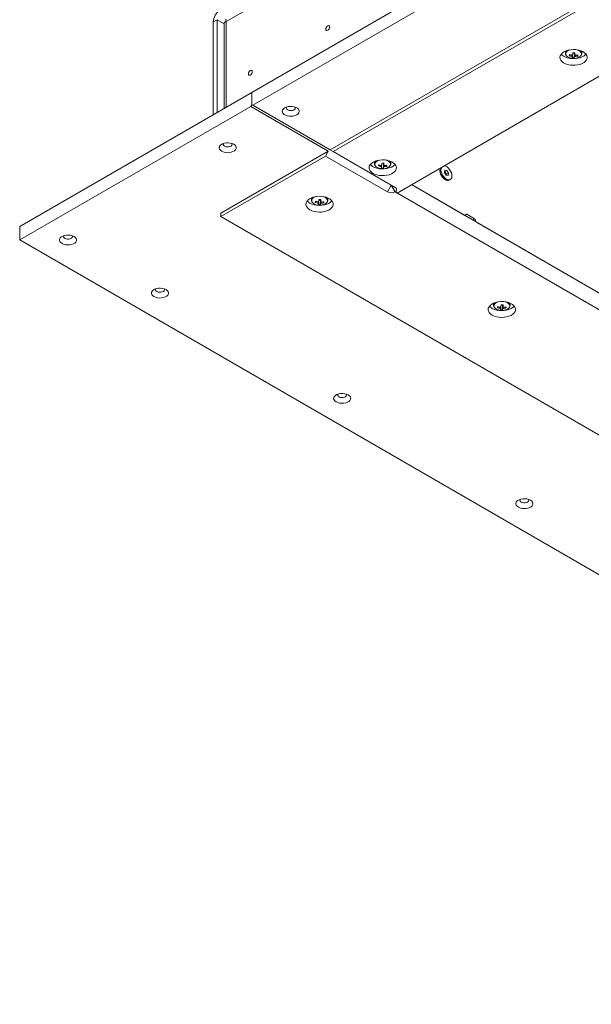
# Paper-space layout 'CHRST4-RES DOWN' of a CAD drawing. Units: millimetres. Extents: x 100 to 7623, y 254 to 7931.
# Drawn here: x 5453 to 5871, y 1019 to 1738 of the extents above; entities that cross this region are included whole.
import ezdxf

# ---------------------------------------------------------------- set-up
doc = ezdxf.new("R2010")
doc.units = ezdxf.units.MM

psp = doc.layouts.new('CHRST4-RES DOWN')

# ---------------------------------------------------------------- linework, layer by layer
at = {"color": 7, "linetype": 'Continuous', "lineweight": 18}
for p, q in [((6481.75, 2180.54), (5623.04, 1684.81)), ((6481.04, 2170.33), (5623.74, 1675.42)), ((5680.31, 1642.77), (6537.61, 2137.67)), ((5682.43, 1641.54), (6535.49, 2134)), ((5729.1, 1611.34), (6587.81, 2107.06)), ((5597.58, 1737.9), (5594.75, 1736.27)), ((5594.75, 1668.49), (5594.75, 1736.27)), ((5597.58, 1670.12), (5597.58, 1737.9)), ((5602.8, 1735.58), (5602.8, 1673.13)), ((5852.17, 1714.96), (5852.17, 1713.34)), ((5855.04, 1711.63), (5855.48, 1712.35)), ((5857.67, 1713.39), (5858.76, 1713.34)), ((5858.65, 1710.09), (5858.76, 1713.34)), ((5858.8, 1713.66), (5858.76, 1713.34)), ((5861.2, 1711.36), (5860.78, 1712.07)), ((5864.17, 1713.34), (5864.17, 1714.96)), ((5453.33, 1586.85), (5623.04, 1684.81)), ((5623.04, 1675.83), (5623.04, 1684.81)), ((5623.04, 1675.83), (5622.33, 1674.61)), ((5623.74, 1675.42), (5623.04, 1675.83)), ((5680.31, 1642.77), (5623.74, 1675.42)), ((5453.33, 1577.05), (5622.33, 1674.61)), ((5622.33, 1674.61), (5678.9, 1641.95)), ((5678.9, 1641.95), (5600.41, 1596.64)), ((5678.9, 1641.95), (5676.78, 1638.28)), ((5682.43, 1641.54), (5680.31, 1642.77)), ((5727.69, 1615.42), (5682.43, 1641.54)), ((5676.78, 1638.28), (5600.41, 1594.19)), ((5676.78, 1638.28), (5722.03, 1612.15)), ((5712.64, 1634.4), (5712.64, 1632.79)), ((5718.13, 1632.84), (5719.22, 1632.79)), ((5719.11, 1629.54), (5719.22, 1632.79)), ((5719.26, 1633.11), (5719.22, 1632.79)), ((5724.64, 1632.79), (5724.64, 1634.4)), ((5715.5, 1631.08), (5715.95, 1631.79)), ((5721.67, 1630.81), (5721.24, 1631.52)), ((5760.5, 1627.97), (5760.5, 1627.91)), ((5763.72, 1631.25), (5763.61, 1631.26)), ((5763.74, 1626.24), (5763.95, 1627.98)), ((5765.03, 1624.34), (5763.74, 1626.24)), ((5763.83, 1626.94), (5763.91, 1626.93)), ((5763.91, 1626.93), (5765.46, 1627.83)), ((5763.91, 1626.93), (5764.56, 1625.98)), ((5763.95, 1627.98), (5765.46, 1627.83)), ((5764.56, 1625.98), (5765.2, 1625.04)), ((5765.2, 1625.04), (5765.12, 1624.33)), ((5765.2, 1625.04), (5766.76, 1625.93)), ((5765.46, 1627.83), (5766.76, 1625.93)), ((5766.76, 1625.93), (5766.54, 1624.19)), ((5764.46, 1621.06), (5764.51, 1621.03)), ((5766.54, 1624.19), (5765.03, 1624.34)), ((5767.34, 1620.75), (5768.08, 1621.17)), ((5724.86, 1617.05), (5722.03, 1612.15)), ((5727.69, 1612.15), (5724.86, 1617.05)), ((5727.69, 1612.15), (5729.1, 1611.34)), ((6355.39, 1249.79), (5727.69, 1612.15)), ((6355.39, 1262.04), (5739.71, 1617.46)), ((5739.71, 1617.46), (5778.6, 1595.01)), ((5666.53, 1607.79), (5666.53, 1606.17)), ((5669.4, 1604.46), (5669.84, 1605.18)), ((5672.03, 1606.22), (5673.12, 1606.17)), ((5673.01, 1602.93), (5673.12, 1606.17)), ((5673.16, 1606.49), (5673.12, 1606.17)), ((5675.56, 1604.19), (5675.14, 1604.9)), ((5678.53, 1606.17), (5678.53, 1607.79)), ((5600.41, 1596.64), (5600.41, 1594.19)), ((6420.08, 1121.01), (5600.41, 1594.19)), ((5778.89, 1594.84), (5779.1, 1594.96)), ((5785.67, 1592.56), (5780.01, 1595.83)), ((5787.08, 1590.11), (6313.88, 1286)), ((5453.33, 1577.05), (5453.33, 1586.85)), ((5453.33, 1577.05), (6420.08, 1018.96)), ((5799.71, 1530.91), (5799.71, 1529.29)), ((5802.57, 1527.58), (5803.02, 1528.3)), ((5805.2, 1529.34), (5806.29, 1529.29)), ((5806.18, 1526.05), (5806.29, 1529.29)), ((5806.33, 1529.61), (5806.29, 1529.29)), ((5808.74, 1527.31), (5808.31, 1528.03)), ((5811.71, 1529.29), (5811.71, 1530.91))]:
    psp.add_line(p, q, dxfattribs=at)
at = {"color": 8, "linetype": 'Continuous', "lineweight": 18}
for p, q in [((5693.89, 1788.2), (5604.3, 1736.48)), ((5597.58, 1737.9), (5602.8, 1734.89)), ((5604.3, 1736.48), (5604.3, 1674)), ((5779.31, 1595.42), (5780.01, 1595.83)), ((5784.26, 1591.74), (5785.67, 1592.56)), ((5785.67, 1590.93), (5786.38, 1591.34))]:
    psp.add_line(p, q, dxfattribs=at)
at = {"color": 7, "linetype": 'Continuous', "lineweight": 18, "flags": 128}
for points in [[(5678.47, 1730.14), (5679.01, 1730.58), (5679.47, 1731.2), (5679.78, 1731.9), (5679.89, 1732.59), (5679.78, 1733.15), (5679.47, 1733.51), (5679.01, 1733.6), (5678.47, 1733.41), (5677.93, 1732.97), (5677.47, 1732.35), (5677.17, 1731.64), (5677.06, 1730.96), (5677.17, 1730.39), (5677.47, 1730.04), (5677.93, 1729.95), (5678.47, 1730.14)], [(5851.1, 1714.42), (5849.89, 1713.57), (5848.98, 1712.61), (5848.4, 1711.57), (5848.18, 1710.48), (5848.31, 1709.38), (5848.8, 1708.32), (5849.63, 1707.33), (5850.77, 1706.46), (5852.18, 1705.72), (5853.8, 1705.15), (5855.58, 1704.76), (5857.46, 1704.58), (5859.36, 1704.61), (5861.22, 1704.84), (5862.97, 1705.27), (5864.54, 1705.89), (5865.88, 1706.66), (5866.95, 1707.57), (5867.7, 1708.58), (5868.1, 1709.65), (5868.15, 1710.75), (5867.83, 1711.83), (5867.17, 1712.86), (5866.18, 1713.8), (5864.9, 1714.61), (5863.38, 1715.27), (5861.67, 1715.75), (5859.83, 1716.03), (5857.93, 1716.11), (5856.05, 1715.98), (5854.24, 1715.65), (5852.57, 1715.12), (5851.1, 1714.42)], [(5849.12, 1712.79), (5849.63, 1712.23), (5850.77, 1711.35), (5852.18, 1710.62), (5853.8, 1710.05), (5855.58, 1709.66), (5857.46, 1709.48), (5859.36, 1709.51), (5861.22, 1709.74), (5862.97, 1710.17), (5864.54, 1710.79), (5865.88, 1711.56), (5866.95, 1712.47), (5867.23, 1712.79)], [(5852.72, 1711.88), (5852.78, 1711.79), (5853.46, 1711.06), (5854.44, 1710.44), (5855.65, 1709.98), (5857.02, 1709.71), (5858.46, 1709.65), (5859.88, 1709.8), (5861.2, 1710.14), (5862.33, 1710.67), (5863.19, 1711.34), (5863.62, 1711.88)], [(5621.9, 1697.48), (5622.45, 1697.92), (5622.9, 1698.54), (5623.21, 1699.25), (5623.32, 1699.93), (5623.21, 1700.5), (5622.9, 1700.85), (5622.45, 1700.94), (5621.9, 1700.75), (5621.36, 1700.31), (5620.9, 1699.7), (5620.6, 1698.99), (5620.49, 1698.3), (5620.6, 1697.74), (5620.9, 1697.39), (5621.36, 1697.3), (5621.9, 1697.48)], [(5647.04, 1673.57), (5646.11, 1672.88), (5645.49, 1672.09), (5645.22, 1671.23), (5645.31, 1670.36), (5645.76, 1669.53), (5646.54, 1668.79), (5647.61, 1668.18), (5648.9, 1667.73), (5650.34, 1667.47), (5651.84, 1667.41), (5653.32, 1667.57), (5654.7, 1667.93), (5655.88, 1668.46), (5656.81, 1669.15), (5657.43, 1669.94), (5657.7, 1670.8), (5657.61, 1671.67), (5657.16, 1672.5), (5656.38, 1673.24), (5655.32, 1673.86), (5654.03, 1674.31), (5652.59, 1674.56), (5651.08, 1674.62), (5649.6, 1674.46), (5648.23, 1674.1), (5647.04, 1673.57)], [(5648.47, 1674.19), (5648.24, 1673.7), (5648.28, 1673.08), (5648.67, 1672.5), (5649.36, 1672.03), (5650.28, 1671.72), (5651.33, 1671.59), (5652.39, 1671.67), (5653.35, 1671.94), (5654.11, 1672.37), (5654.58, 1672.93), (5654.71, 1673.54), (5654.49, 1674.15), (5654.47, 1674.18)], [(5600.94, 1641.85), (5602.13, 1641.31), (5603.5, 1640.96), (5604.98, 1640.8), (5606.49, 1640.85), (5607.92, 1641.11), (5609.21, 1641.56), (5610.28, 1642.18), (5611.06, 1642.92), (5611.51, 1643.75), (5611.6, 1644.62), (5611.33, 1645.47), (5610.71, 1646.27), (5609.78, 1646.95), (5608.59, 1647.49), (5607.22, 1647.85), (5605.74, 1648), (5604.23, 1647.95), (5602.79, 1647.69), (5601.5, 1647.24), (5600.44, 1646.63), (5599.66, 1645.88), (5599.21, 1645.05), (5599.12, 1644.18), (5599.39, 1643.33), (5600.01, 1642.53), (5600.94, 1641.85)], [(5602.35, 1647.56), (5602.18, 1647.24), (5602.13, 1646.62), (5602.44, 1646.03), (5603.06, 1645.52)], [(5603.06, 1645.52), (5603.93, 1645.16), (5604.96, 1644.99), (5606.03, 1645.01), (5607.02, 1645.24), (5607.84, 1645.64), (5608.39, 1646.17), (5608.61, 1646.77), (5608.47, 1647.39), (5608.36, 1647.56)], [(5711.57, 1633.87), (5710.36, 1633.02), (5709.44, 1632.06), (5708.87, 1631.01), (5708.64, 1629.92), (5708.78, 1628.83), (5709.27, 1627.77), (5710.1, 1626.78), (5711.24, 1625.9), (5712.64, 1625.16), (5714.27, 1624.59), (5716.05, 1624.21), (5717.92, 1624.03), (5719.82, 1624.05), (5721.68, 1624.29), (5723.43, 1624.72), (5725, 1625.33), (5726.35, 1626.11), (5727.41, 1627.02), (5728.16, 1628.03), (5728.57, 1629.1), (5728.61, 1630.2), (5728.3, 1631.28), (5727.63, 1632.31), (5726.64, 1633.25), (5725.36, 1634.06), (5723.84, 1634.72), (5722.13, 1635.2), (5720.3, 1635.48), (5718.4, 1635.56), (5716.51, 1635.43), (5714.7, 1635.09), (5713.03, 1634.57), (5711.57, 1633.87)], [(5709.58, 1632.24), (5710.1, 1631.68), (5711.24, 1630.8), (5712.64, 1630.06), (5714.27, 1629.49), (5716.05, 1629.11), (5717.92, 1628.93), (5719.82, 1628.95), (5721.68, 1629.19), (5723.43, 1629.62), (5725, 1630.23), (5726.35, 1631.01), (5727.41, 1631.92), (5727.69, 1632.24)], [(5713.19, 1631.33), (5713.24, 1631.24), (5713.92, 1630.5), (5714.9, 1629.89), (5716.11, 1629.43), (5717.48, 1629.16), (5718.92, 1629.1), (5720.35, 1629.24), (5721.67, 1629.59), (5722.79, 1630.11), (5723.66, 1630.78), (5724.09, 1631.33)], [(5760.85, 1629.66), (5760.56, 1628.74), (5760.51, 1627.61), (5760.71, 1626.35), (5761.15, 1625.05), (5761.81, 1623.79), (5762.63, 1622.65), (5763.57, 1621.7), (5764.57, 1620.99), (5765.56, 1620.58), (5766.49, 1620.49), (5767.29, 1620.72), (5767.34, 1620.75)], [(5761.59, 1630.09), (5761.3, 1629.17), (5761.25, 1628.03), (5761.46, 1626.78), (5761.9, 1625.48), (5762.55, 1624.22), (5763.37, 1623.08), (5764.31, 1622.13), (5765.31, 1621.42), (5766.3, 1621.01), (5767.23, 1620.92), (5768.04, 1621.15), (5768.67, 1621.69), (5769.08, 1622.51), (5769.25, 1623.55), (5769.18, 1624.75), (5768.85, 1626.04), (5768.3, 1627.33), (5767.56, 1628.54), (5766.67, 1629.59), (5765.69, 1630.43), (5764.69, 1630.99), (5763.72, 1631.25), (5763.72, 1631.25)], [(5665.46, 1599.09), (5666.93, 1598.39), (5668.6, 1597.86), (5670.41, 1597.53), (5672.3, 1597.4), (5674.19, 1597.48), (5676.03, 1597.76), (5677.74, 1598.24), (5679.26, 1598.9), (5680.54, 1599.71), (5681.53, 1600.65), (5682.19, 1601.68), (5682.51, 1602.76), (5682.46, 1603.86), (5682.06, 1604.93), (5681.31, 1605.94), (5680.24, 1606.85), (5678.9, 1607.62), (5677.33, 1608.24), (5675.58, 1608.67), (5673.72, 1608.9), (5671.82, 1608.93), (5669.95, 1608.75), (5668.16, 1608.36), (5666.54, 1607.79), (5665.13, 1607.05), (5663.99, 1606.18), (5663.16, 1605.19), (5662.67, 1604.13), (5662.54, 1603.03), (5662.76, 1601.94), (5663.34, 1600.9), (5664.25, 1599.94), (5665.46, 1599.09)], [(5663.48, 1605.62), (5664.25, 1604.83), (5665.46, 1603.99)], [(5665.46, 1603.99), (5666.93, 1603.29), (5668.6, 1602.76), (5670.41, 1602.43), (5672.3, 1602.3), (5674.19, 1602.38), (5676.03, 1602.66), (5677.74, 1603.14), (5679.26, 1603.8), (5680.54, 1604.61), (5681.53, 1605.55), (5681.59, 1605.62)], [(5667.08, 1604.72), (5667.14, 1604.63), (5667.82, 1603.89), (5668.8, 1603.27), (5670.01, 1602.82), (5671.38, 1602.55), (5672.82, 1602.48), (5674.25, 1602.63), (5675.56, 1602.98), (5676.69, 1603.5), (5677.55, 1604.17), (5677.98, 1604.71)], [(5484.27, 1574.5), (5485.45, 1573.96), (5486.83, 1573.6), (5488.31, 1573.45), (5489.81, 1573.5), (5491.25, 1573.76), (5492.54, 1574.21), (5493.61, 1574.82), (5494.39, 1575.57), (5494.83, 1576.4), (5494.92, 1577.26), (5494.65, 1578.12), (5494.03, 1578.91), (5493.11, 1579.6), (5491.92, 1580.13), (5490.55, 1580.49), (5489.06, 1580.65), (5487.56, 1580.6), (5486.12, 1580.34), (5484.83, 1579.89), (5483.77, 1579.27), (5482.99, 1578.53), (5482.54, 1577.7), (5482.45, 1576.83), (5482.72, 1575.97), (5483.34, 1575.18), (5484.27, 1574.5)], [(5485.68, 1580.21), (5485.51, 1579.88), (5485.46, 1579.26), (5485.77, 1578.67), (5486.39, 1578.17)], [(5486.39, 1578.17), (5487.26, 1577.81), (5488.28, 1577.63), (5489.35, 1577.66), (5490.35, 1577.88), (5491.17, 1578.28), (5491.71, 1578.81), (5491.93, 1579.42), (5491.8, 1580.03), (5491.69, 1580.21)], [(5551.44, 1535.72), (5552.63, 1535.18), (5554, 1534.82), (5555.48, 1534.67), (5556.99, 1534.72), (5558.43, 1534.98), (5559.72, 1535.43), (5560.78, 1536.04), (5561.56, 1536.79), (5562.01, 1537.62), (5562.1, 1538.49), (5561.83, 1539.34), (5561.21, 1540.13), (5560.28, 1540.82), (5559.09, 1541.36), (5557.72, 1541.71), (5556.24, 1541.87), (5554.73, 1541.82), (5553.3, 1541.56), (5552.01, 1541.11), (5550.94, 1540.49), (5550.16, 1539.75), (5549.71, 1538.92), (5549.62, 1538.05), (5549.89, 1537.19), (5550.51, 1536.4), (5551.44, 1535.72)], [(5552.86, 1541.43), (5552.68, 1541.1), (5552.64, 1540.48), (5552.94, 1539.89), (5553.56, 1539.39)], [(5553.56, 1539.39), (5554.43, 1539.03), (5555.46, 1538.86), (5556.53, 1538.88), (5557.52, 1539.11), (5558.34, 1539.5), (5558.89, 1540.03), (5559.11, 1540.64), (5558.98, 1541.25), (5558.87, 1541.43)], [(5798.63, 1522.21), (5800.1, 1521.51), (5801.77, 1520.99), (5803.58, 1520.65), (5805.47, 1520.52), (5807.36, 1520.6), (5809.2, 1520.88), (5810.91, 1521.36), (5812.43, 1522.02), (5813.71, 1522.83), (5814.7, 1523.77), (5815.36, 1524.8), (5815.68, 1525.88), (5815.63, 1526.98), (5815.23, 1528.05), (5814.48, 1529.06), (5813.42, 1529.97), (5812.07, 1530.74), (5810.5, 1531.36), (5808.75, 1531.79), (5806.89, 1532.03), (5804.99, 1532.05), (5803.12, 1531.87), (5801.34, 1531.49), (5799.71, 1530.91), (5798.31, 1530.18), (5797.17, 1529.3), (5796.34, 1528.31), (5795.84, 1527.25), (5795.71, 1526.16), (5795.93, 1525.07), (5796.51, 1524.02), (5797.42, 1523.06), (5798.63, 1522.21)], [(5796.65, 1528.74), (5797.42, 1527.96), (5798.63, 1527.11)], [(5798.63, 1527.11), (5800.1, 1526.41), (5801.77, 1525.89), (5803.58, 1525.55), (5805.47, 1525.42), (5807.36, 1525.5), (5809.2, 1525.78), (5810.91, 1526.26), (5812.43, 1526.92), (5813.71, 1527.73), (5814.7, 1528.67), (5814.76, 1528.74)], [(5800.25, 1527.84), (5800.31, 1527.75), (5800.99, 1527.01), (5801.97, 1526.39), (5803.18, 1525.94), (5804.55, 1525.67), (5805.99, 1525.61), (5807.42, 1525.75), (5808.73, 1526.1), (5809.86, 1526.62), (5810.73, 1527.29), (5811.15, 1527.84)], [(5684.61, 1458.84), (5685.8, 1458.3), (5687.17, 1457.94), (5688.66, 1457.79), (5690.16, 1457.84), (5691.6, 1458.1), (5692.89, 1458.55), (5693.95, 1459.16), (5694.73, 1459.91), (5695.18, 1460.74), (5695.27, 1461.61), (5695, 1462.46), (5694.38, 1463.26), (5693.45, 1463.94), (5692.27, 1464.48), (5690.89, 1464.83), (5689.41, 1464.99), (5687.91, 1464.94), (5686.47, 1464.68), (5685.18, 1464.23), (5684.11, 1463.61), (5683.33, 1462.87), (5682.89, 1462.04), (5682.79, 1461.17), (5683.07, 1460.32), (5683.68, 1459.52), (5684.61, 1458.84)], [(5686.03, 1464.55), (5685.85, 1464.22), (5685.81, 1463.61), (5686.11, 1463.01), (5686.73, 1462.51)], [(5686.73, 1462.51), (5687.61, 1462.15), (5688.63, 1461.98), (5689.7, 1462), (5690.7, 1462.23), (5691.51, 1462.63), (5692.06, 1463.16), (5692.28, 1463.76), (5692.15, 1464.37), (5692.04, 1464.55)], [(5817.79, 1381.96), (5818.97, 1381.42), (5820.35, 1381.07), (5821.83, 1380.91), (5823.33, 1380.96), (5824.77, 1381.22), (5826.06, 1381.67), (5827.12, 1382.29), (5827.9, 1383.03), (5828.35, 1383.86), (5828.44, 1384.73), (5828.17, 1385.58), (5827.55, 1386.38), (5826.62, 1387.06), (5825.44, 1387.6), (5824.06, 1387.96), (5822.58, 1388.11), (5821.08, 1388.06), (5819.64, 1387.8), (5818.35, 1387.35), (5817.28, 1386.74), (5816.51, 1385.99), (5816.06, 1385.16), (5815.97, 1384.29), (5816.24, 1383.44), (5816.86, 1382.64), (5817.79, 1381.96)], [(5819.2, 1387.67), (5819.02, 1387.35), (5818.98, 1386.73), (5819.28, 1386.14), (5819.91, 1385.63)], [(5819.91, 1385.63), (5820.78, 1385.27), (5821.8, 1385.1), (5822.87, 1385.12), (5823.87, 1385.35), (5824.68, 1385.75), (5825.23, 1386.28), (5825.45, 1386.88), (5825.32, 1387.5), (5825.21, 1387.67)]]:
    psp.add_lwpolyline(points, dxfattribs=at)
at = {"color": 8, "linetype": 'Continuous', "lineweight": 18, "flags": 128}
for points in [[(5855.29, 1715.87), (5854.55, 1715.57), (5853.55, 1714.97), (5852.83, 1714.25), (5852.46, 1713.44), (5852.44, 1712.6), (5852.72, 1711.88)], [(5863.62, 1711.88), (5863.74, 1712.11), (5863.94, 1712.94), (5863.78, 1713.77), (5863.27, 1714.55), (5862.43, 1715.23), (5861.33, 1715.77), (5861.05, 1715.87)], [(5715.76, 1635.31), (5715.02, 1635.02), (5714.01, 1634.42), (5713.3, 1633.69), (5712.92, 1632.89), (5712.9, 1632.05), (5713.19, 1631.33)], [(5724.09, 1631.33), (5724.21, 1631.56), (5724.41, 1632.38), (5724.25, 1633.21), (5723.73, 1633.99), (5722.9, 1634.68), (5721.79, 1635.22), (5721.51, 1635.31)], [(5669.66, 1608.7), (5668.91, 1608.41), (5667.91, 1607.81), (5667.2, 1607.08), (5666.82, 1606.27), (5666.8, 1605.44), (5667.08, 1604.72)], [(5677.98, 1604.71), (5678.1, 1604.94), (5678.3, 1605.77), (5678.14, 1606.6), (5677.63, 1607.38), (5676.79, 1608.06), (5675.69, 1608.6), (5675.41, 1608.7)], [(5802.83, 1531.82), (5802.08, 1531.53), (5801.08, 1530.93), (5800.37, 1530.2), (5799.99, 1529.39), (5799.97, 1528.56), (5800.25, 1527.84)], [(5811.15, 1527.84), (5811.28, 1528.06), (5811.48, 1528.89), (5811.31, 1529.72), (5810.8, 1530.5), (5809.96, 1531.18), (5808.86, 1531.72), (5808.58, 1531.82)]]:
    psp.add_lwpolyline(points, dxfattribs=at)
at = {"color": 7, "linetype": 'Continuous', "lineweight": 18}
for centre, radius, start, end in [((5605.5, 1735.78), 10.76, 122.60548, 177.39452), ((5864.54, 1710.8), 9.55, 170.03099, 174.98128), ((5858.64, 1723.24), 12.16, 252.74877, 261.22138), ((5858.75, 1724.06), 12.16, 252.74877, 261.22138), ((5857.75, 1712.04), 1.26, 220.02493, 252.15948), ((5857.91, 1710.84), 1.57, 102.54439, 130.19996), ((5791, 1719.66), 66.96, 353.75286, 354.90322), ((5858.17, 1715.68), 2.12, 256.87045, 287.296), ((5859.32, 1734.51), 20.85, 265.54259, 269.43712), ((5858.44, 1712.31), 1.57, 282.54439, 310.19996), ((5792.42, 1719.6), 66.96, 353.75286, 354.90322), ((5858.6, 1711.12), 1.26, 40.02493, 72.15948), ((5858.69, 1722.68), 11.59, 273.79176, 282.5368), ((5858.79, 1723.49), 11.59, 273.79176, 282.5368), ((5855.15, 1712.57), 6.18, 348.67929, 356.33298), ((5848.29, 1712.25), 9.19, 346.81268, 351.14956), ((5858.37, 1720.06), 9.97, 263.41503, 271.56468), ((5849.7, 1712.19), 9.19, 346.81268, 351.14956), ((5651.47, 1639.11), 66.96, 353.75286, 354.90322), ((5718.64, 1635.13), 2.12, 256.87045, 287.296), ((5719.78, 1653.95), 20.85, 265.54259, 269.43712), ((5652.88, 1639.05), 66.96, 353.75286, 354.90322), ((5725.01, 1630.24), 9.55, 170.03099, 174.98128), ((5719.1, 1642.69), 12.16, 252.74877, 261.22138), ((5719.21, 1643.5), 12.16, 252.74877, 261.22138), ((5718.21, 1631.48), 1.26, 220.02493, 252.15948), ((5718.37, 1630.29), 1.57, 102.54439, 130.19996), ((5708.75, 1631.7), 9.19, 346.81268, 351.14956), ((5718.84, 1639.51), 9.97, 263.41503, 271.56468), ((5710.17, 1631.64), 9.19, 346.81268, 351.14956), ((5718.9, 1631.76), 1.57, 282.54439, 310.19996), ((5719.06, 1630.56), 1.26, 40.02493, 72.15948), ((5719.15, 1642.12), 11.59, 273.79176, 282.5368), ((5719.26, 1642.94), 11.59, 273.79176, 282.5368), ((5715.61, 1632.02), 6.18, 348.67929, 356.33298), ((5768.28, 1627.77), 7.7, 168.17993, 246.59979), ((5762.21, 1624.44), 2.81, 33.38809, 55.44378), ((5762.19, 1624.27), 2.92, 1.13446, 35.81488), ((5724.86, 1617.61), 6.15, 242.60967, 297.39033), ((5727.07, 1613.78), 1.75, 290.78342, 69.21658), ((5678.9, 1603.63), 9.55, 170.03099, 174.98128), ((5673, 1616.07), 12.16, 252.74877, 261.22138), ((5673.11, 1616.89), 12.16, 252.74877, 261.22138), ((5672.11, 1604.87), 1.26, 220.02493, 252.15948), ((5672.27, 1603.67), 1.57, 102.54439, 130.19996), ((5662.65, 1605.08), 9.19, 346.81268, 351.14956), ((5605.36, 1612.5), 66.96, 353.75286, 354.90322), ((5672.53, 1608.52), 2.12, 256.87045, 287.296), ((5673.68, 1627.34), 20.85, 265.54259, 269.43712), ((5664.06, 1605.02), 9.19, 346.81268, 351.14956), ((5672.8, 1605.14), 1.57, 282.54439, 310.19996), ((5606.78, 1612.43), 66.96, 353.75286, 354.90322), ((5672.96, 1603.95), 1.26, 40.02493, 72.15948), ((5673.05, 1615.51), 11.59, 273.79176, 282.5368), ((5673.15, 1616.33), 11.59, 273.79176, 282.5368), ((5669.51, 1605.4), 6.18, 348.67929, 356.33298), ((5672.74, 1612.89), 9.97, 263.41503, 271.56468), ((5778.88, 1595.35), 0.437, 230.79671, 9.21404), ((5779.74, 1595.49), 0.437, 50.79671, 189.21404), ((5784.84, 1591.27), 1.54, 2.60548, 57.39452), ((5787.91, 1591.41), 1.54, 182.60548, 237.39452), ((5812.08, 1526.75), 9.55, 170.03099, 174.98128), ((5806.17, 1539.19), 12.16, 252.74877, 261.22138), ((5806.28, 1540.01), 12.16, 252.74877, 261.22138), ((5805.28, 1527.99), 1.26, 220.02493, 252.15948), ((5805.44, 1526.8), 1.57, 102.54439, 130.19996), ((5795.82, 1528.2), 9.19, 346.81268, 351.14956), ((5805.91, 1536.02), 9.97, 263.41503, 271.56468), ((5738.53, 1535.62), 66.96, 353.75286, 354.90322), ((5805.7, 1531.64), 2.12, 256.87045, 287.296), ((5806.85, 1550.46), 20.85, 265.54259, 269.43712), ((5797.24, 1528.14), 9.19, 346.81268, 351.14956), ((5805.97, 1528.26), 1.57, 282.54439, 310.19996), ((5739.95, 1535.56), 66.96, 353.75286, 354.90322), ((5806.13, 1527.07), 1.26, 40.02493, 72.15948), ((5806.22, 1538.63), 11.59, 273.79176, 282.5368), ((5806.33, 1539.45), 11.59, 273.79176, 282.5368), ((5802.68, 1528.53), 6.18, 348.67929, 356.33298)]:
    psp.add_arc(centre, radius, start, end, dxfattribs=at)
at = {"color": 8, "linetype": 'Continuous', "lineweight": 18}
for centre, radius, start, end in [((5854.79, 1713.21), 2.63, 123.60503, 176.82521), ((5861.44, 1713.14), 2.74, 4.27562, 55.20095), ((5715.26, 1632.65), 2.63, 123.60505, 176.82521), ((5721.9, 1632.59), 2.74, 4.27562, 55.20094), ((5669.16, 1606.04), 2.63, 123.60505, 176.82521), ((5675.8, 1605.98), 2.74, 4.27562, 55.20094), ((5802.33, 1529.16), 2.63, 123.60506, 176.82521), ((5808.97, 1529.1), 2.74, 4.27562, 55.20093)]:
    psp.add_arc(centre, radius, start, end, dxfattribs=at)
at = {"color": 7, "linetype": 'Continuous', "lineweight": 18}
for points, knots in [([(5604.3, 1736.48), (5604.09, 1736.45), (5603.68, 1736.39), (5603.23, 1736.21), (5602.93, 1735.98), (5602.79, 1735.77), (5602.82, 1735.62), (5602.82, 1735.58)], [0, 0, 0, 0, 0.22998, 0.466639, 0.695932, 0.932457, 1, 1, 1, 1]), ([(5604.33, 1738.2), (5604.32, 1738.2), (5604.07, 1738.17), (5604.02, 1737.81), (5604.01, 1737.23), (5604.2, 1736.74), (5604.3, 1736.48)], [0, 0, 0, 0, 0.023792, 0.411507, 0.68077, 1, 1, 1, 1]), ([(5852.21, 1713.36), (5852.21, 1713.22), (5852.18, 1712.81), (5852.31, 1712.37), (5852.5, 1712.12), (5852.51, 1712.11)], [0, 0, 0, 0, 0.307939, 0.976476, 1, 1, 1, 1]), ([(5856.79, 1711.23), (5856.8, 1711.33), (5856.82, 1711.61), (5856.85, 1711.89), (5856.87, 1712.08)], [0, 0, 0, 0, 0.36087, 1, 1, 1, 1]), ([(5857.37, 1712.3), (5857.37, 1711.92), (5857.37, 1711.43), (5857.36, 1710.95), (5857.36, 1710.84)], [0, 0, 0, 0, 0.777312, 1, 1, 1, 1]), ([(5858.78, 1710.77), (5858.78, 1710.88), (5858.79, 1711.79), (5858.79, 1712.75), (5858.8, 1713.61), (5858.8, 1713.66)], [0, 0, 0, 0, 0.1127706, 0.9417909, 1, 1, 1, 1]), ([(5858.97, 1713.64), (5858.97, 1713.29), (5858.98, 1712.85), (5858.98, 1712.41), (5858.98, 1712.31)], [0, 0, 0, 0, 0.780573, 1, 1, 1, 1]), ([(5859.37, 1711.99), (5859.39, 1711.8), (5859.41, 1711.51), (5859.44, 1711.21), (5859.45, 1711.11)], [0, 0, 0, 0, 0.650091, 1, 1, 1, 1]), ([(5863.76, 1712.05), (5863.83, 1712.14), (5864.09, 1712.5), (5864.21, 1712.97), (5864.16, 1713.31), (5864.15, 1713.35)], [0, 0, 0, 0, 0.239205, 0.910943, 1, 1, 1, 1]), ([(5712.68, 1632.8), (5712.67, 1632.67), (5712.64, 1632.25), (5712.77, 1631.82), (5712.97, 1631.56), (5712.98, 1631.55)], [0, 0, 0, 0, 0.307939, 0.976476, 1, 1, 1, 1]), ([(5719.24, 1630.22), (5719.24, 1630.33), (5719.25, 1631.24), (5719.26, 1632.2), (5719.26, 1633.05), (5719.26, 1633.11)], [0, 0, 0, 0, 0.112771, 0.941791, 1, 1, 1, 1]), ([(5719.44, 1633.09), (5719.44, 1632.74), (5719.44, 1632.3), (5719.45, 1631.86), (5719.45, 1631.76)], [0, 0, 0, 0, 0.780573, 1, 1, 1, 1]), ([(5724.23, 1631.5), (5724.29, 1631.59), (5724.55, 1631.95), (5724.68, 1632.42), (5724.62, 1632.76), (5724.62, 1632.8)], [0, 0, 0, 0, 0.239205, 0.910943, 1, 1, 1, 1]), ([(5717.25, 1630.67), (5717.26, 1630.78), (5717.29, 1631.06), (5717.32, 1631.34), (5717.33, 1631.52)], [0, 0, 0, 0, 0.36087, 1, 1, 1, 1]), ([(5717.84, 1631.75), (5717.84, 1631.37), (5717.83, 1630.88), (5717.83, 1630.39), (5717.83, 1630.28)], [0, 0, 0, 0, 0.777312, 1, 1, 1, 1]), ([(5719.83, 1631.44), (5719.85, 1631.25), (5719.88, 1630.95), (5719.91, 1630.66), (5719.92, 1630.56)], [0, 0, 0, 0, 0.650091, 1, 1, 1, 1]), ([(5666.57, 1606.19), (5666.57, 1606.06), (5666.54, 1605.64), (5666.67, 1605.2), (5666.87, 1604.95), (5666.87, 1604.94)], [0, 0, 0, 0, 0.307939, 0.976476, 1, 1, 1, 1]), ([(5671.15, 1604.06), (5671.16, 1604.16), (5671.18, 1604.44), (5671.21, 1604.71), (5671.23, 1604.88)], [0, 0, 0, 0, 0.372433, 1, 1, 1, 1]), ([(5671.73, 1605.13), (5671.73, 1604.75), (5671.73, 1604.26), (5671.73, 1603.78), (5671.72, 1603.67)], [0, 0, 0, 0, 0.777312, 1, 1, 1, 1]), ([(5673.14, 1603.61), (5673.14, 1603.72), (5673.15, 1604.62), (5673.15, 1605.58), (5673.16, 1606.44), (5673.16, 1606.5)], [0, 0, 0, 0, 0.112771, 0.941791, 1, 1, 1, 1]), ([(5673.33, 1606.47), (5673.34, 1606.13), (5673.34, 1605.69), (5673.34, 1605.24), (5673.34, 1605.15)], [0, 0, 0, 0, 0.780573, 1, 1, 1, 1]), ([(5673.73, 1604.83), (5673.75, 1604.63), (5673.78, 1604.34), (5673.8, 1604.04), (5673.81, 1603.94)], [0, 0, 0, 0, 0.650091, 1, 1, 1, 1]), ([(5678.12, 1604.88), (5678.19, 1604.98), (5678.45, 1605.33), (5678.57, 1605.8), (5678.52, 1606.14), (5678.51, 1606.18)], [0, 0, 0, 0, 0.239205, 0.910943, 1, 1, 1, 1]), ([(5799.75, 1529.31), (5799.74, 1529.18), (5799.71, 1528.76), (5799.84, 1528.32), (5800.04, 1528.07), (5800.04, 1528.06)], [0, 0, 0, 0, 0.307939, 0.976476, 1, 1, 1, 1]), ([(5804.32, 1527.18), (5804.33, 1527.28), (5804.36, 1527.57), (5804.38, 1527.85), (5804.4, 1528.03)], [0, 0, 0, 0, 0.36087, 1, 1, 1, 1]), ([(5804.91, 1528.25), (5804.9, 1527.87), (5804.9, 1527.39), (5804.9, 1526.9), (5804.9, 1526.79)], [0, 0, 0, 0, 0.777312, 1, 1, 1, 1]), ([(5806.31, 1526.73), (5806.31, 1526.84), (5806.32, 1527.74), (5806.33, 1528.71), (5806.33, 1529.56), (5806.33, 1529.62)], [0, 0, 0, 0, 0.112771, 0.941791, 1, 1, 1, 1]), ([(5806.5, 1529.59), (5806.51, 1529.25), (5806.51, 1528.81), (5806.51, 1528.37), (5806.51, 1528.27)], [0, 0, 0, 0, 0.780573, 1, 1, 1, 1]), ([(5806.9, 1527.95), (5806.92, 1527.76), (5806.95, 1527.46), (5806.98, 1527.17), (5806.99, 1527.06)], [0, 0, 0, 0, 0.650091, 1, 1, 1, 1]), ([(5811.3, 1528), (5811.36, 1528.1), (5811.62, 1528.46), (5811.75, 1528.92), (5811.69, 1529.26), (5811.69, 1529.3)], [0, 0, 0, 0, 0.239205, 0.910943, 1, 1, 1, 1])]:
    psp.add_open_spline(points, degree=3, knots=knots, dxfattribs=at)

doc.saveas('drawing.dxf')
